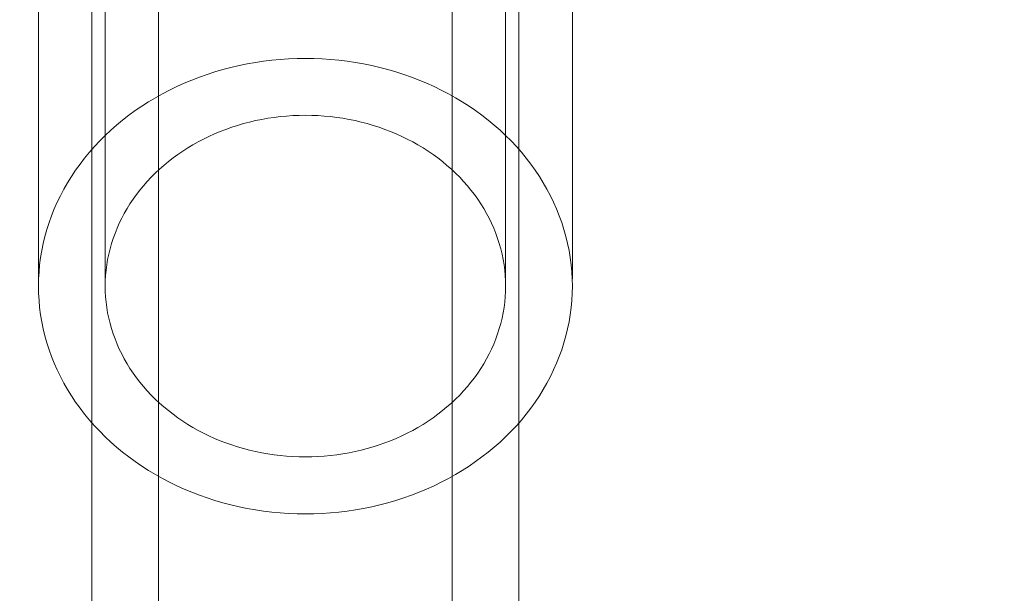
# Model space of a CAD drawing. Units: millimetres. Extents: x -3977 to 7871, y -6120 to 2493.
# Drawn here: x 2166 to 2203, y 935 to 957 of the extents above; entities that cross this region are included whole.
import ezdxf

# ---------------------------------------------------------------- set-up
doc = ezdxf.new("R2010")
doc.units = ezdxf.units.MM
doc.header["$MEASUREMENT"] = 0
doc.layers.add('strefa', color=7, linetype='Continuous')
doc.layers.add('strefa_Nr_pióra__7', color=7, linetype='Continuous', lineweight=18)
doc.layers.add('zestaw_Nr_pióra__7', color=7, linetype='Continuous', lineweight=18)
doc.styles.add('GENERATED_STYLE_1', font='txt')
doc.dimstyles.new('GENERATED_STYLE__2', dxfattribs={"dimtxt": 240, "dimasz": 146.859903, "dimexe": 0.18, "dimexo": 300, "dimgap": 0.09, "dimtad": 0, "dimdec": 0, "dimlfac": 0.1, "dimzin": 0, "dimdsep": 46, "dimtxsty": 'GENERATED_STYLE_1', "dimblk": 'ARROWHEAD_5', "dimblk1": 'ARROWHEAD_5', "dimblk2": 'ARROWHEAD_5', "dimcen": 0.09, "dimclrd": 7, "dimclre": 7, "dimclrt": 7, "dimazin": 0, "dimtfac": 1, "dimtdec": 4, "dimtmove": 0, "dimatfit": 3, "dimfxl": 0, "dimtolj": 1, "dimtzin": 0, "dimarcsym": 0})
doc.dimstyles.new('GENERATED_STYLE__4', dxfattribs={"dimtxt": 240, "dimasz": 146.859903, "dimexe": 0.18, "dimexo": 0, "dimgap": 0.09, "dimtad": 0, "dimdec": 0, "dimlfac": 0.1, "dimzin": 0, "dimdsep": 46, "dimtxsty": 'GENERATED_STYLE_1', "dimblk": 'ARROWHEAD_5', "dimblk1": 'ARROWHEAD_5', "dimblk2": 'ARROWHEAD_5', "dimcen": 0.09, "dimclrd": 7, "dimclre": 7, "dimclrt": 7, "dimazin": 0, "dimtfac": 1, "dimtdec": 4, "dimtmove": 0, "dimatfit": 3, "dimfxl": 0, "dimtolj": 1, "dimtzin": 0, "dimarcsym": 0})

# ---------------------------------------------------------------- blocks, each defined once
blk = doc.blocks.new('*D3')
at = {"layer": 'strefa', "linetype": 'Continuous', "lineweight": 0, "true_color": 0x000000}
for points in [[(7725.574, 2492.534), (7685.574, 2343.252), (7765.574, 2343.252)], [(7725.574, -5016.342), (7765.574, -4867.06), (7685.574, -4867.06)]]:
    blk.add_hatch(color=18, dxfattribs=at).paths.add_polyline_path(points)
at = {"layer": 'strefa_Nr_pióra__7', "linetype": 'Continuous'}
for p, q in [((7870.501, 2492.534), (3229.98, 2492.534)), ((7725.574, 2492.534), (7685.574, 2343.252)), ((7725.574, 2492.534), (7765.574, 2343.252)), ((7765.574, 2343.252), (7685.574, 2343.252)), ((7725.574, -950.26), (7725.574, 2343.252)), ((7725.574, -4867.06), (7725.574, -1573.548)), ((7725.574, -5016.342), (7685.574, -4867.06)), ((7685.574, -4867.06), (7765.574, -4867.06)), ((7725.574, -5016.342), (7765.574, -4867.06)), ((7870.501, -5016.342), (-61.382, -5016.342))]:
    blk.add_line(p, q, dxfattribs=at)
at = {"layer": 'strefa_Nr_pióra__7', "insert": (7845.574, -1535.094), "char_height": 240, "attachment_point": 7, "rotation": 90, "style": 'GENERATED_STYLE_1'}
blk.add_mtext('\\A1;{\\fArial|b0|i0|c238|p38;751}', dxfattribs=at)
blk = doc.blocks.new('ARROWHEAD_5')
at = {"color": 0, "linetype": 'Continuous', "lineweight": 0}
blk.add_line((0, 0), (-1, 0), dxfattribs=at)
blk.add_solid([(-1, 0.2679), (0, 0), (-1, -0.2679), (-1, 0.2679)], dxfattribs=at)
blk = doc.blocks.new('*D5')
at = {"layer": 'strefa', "linetype": 'Continuous', "lineweight": 0, "true_color": 0x000000}
for points in [[(7225.998, 1058.51), (7185.998, 909.228), (7265.998, 909.228)], [(7225.998, -4049.562), (7265.998, -3900.28), (7185.998, -3900.28)]]:
    blk.add_hatch(color=18, dxfattribs=at).paths.add_polyline_path(points)
at = {"layer": 'strefa_Nr_pióra__7', "linetype": 'Continuous'}
for p, q in [((7370.926, 1058.51), (7081.071, 1058.51)), ((7225.998, 1058.51), (7185.998, 909.228)), ((7225.998, 1058.51), (7265.998, 909.228)), ((7265.998, 909.228), (7185.998, 909.228)), ((7225.998, -1195.952), (7225.998, 909.228)), ((7225.998, -3900.28), (7225.998, -1795.1)), ((7225.998, -4049.562), (7185.998, -3900.28)), ((7185.998, -3900.28), (7265.998, -3900.28)), ((7225.998, -4049.562), (7265.998, -3900.28)), ((7370.926, -4049.562), (7081.071, -4049.562))]:
    blk.add_line(p, q, dxfattribs=at)
at = {"layer": 'strefa_Nr_pióra__7', "insert": (7345.998, -1756.646), "char_height": 240, "attachment_point": 7, "rotation": 90, "style": 'GENERATED_STYLE_1'}
blk.add_mtext('\\A1;{\\fArial|b0|i0|c238|p38;511}', dxfattribs=at)

msp = doc.modelspace()

# ---------------------------------------------------------------- linework, layer by layer
at = {"layer": 'zestaw_Nr_pióra__7', "linetype": 'Continuous'}
for p, q in [((2168.951, 834.575), (2168.951, 968.201)), ((2171.451, 834.508), (2171.451, 968.201)), ((2182.45, 834.508), (2182.45, 968.201)), ((2184.95, 834.575), (2184.95, 968.201)), ((2166.951, 946.909), (2166.951, 968.103)), ((2169.451, 946.842), (2169.451, 968.103)), ((2184.45, 946.842), (2184.45, 968.103)), ((2186.95, 946.909), (2186.95, 968.103)), ((2174.161, 954.833), (2174.464, 954.903)), ((2174.464, 954.903), (2174.769, 954.966)), ((2174.769, 954.966), (2175.077, 955.02)), ((2175.077, 955.02), (2175.386, 955.066)), ((2175.386, 955.066), (2175.697, 955.104)), ((2175.697, 955.104), (2176.009, 955.134)), ((2176.009, 955.134), (2176.323, 955.155)), ((2176.323, 955.155), (2176.636, 955.167)), ((2176.636, 955.167), (2176.951, 955.171)), ((2176.951, 955.171), (2177.265, 955.167)), ((2177.265, 955.167), (2177.578, 955.155)), ((2177.578, 955.155), (2177.892, 955.134)), ((2177.892, 955.134), (2178.204, 955.104)), ((2178.204, 955.104), (2178.515, 955.066)), ((2178.515, 955.066), (2178.824, 955.02)), ((2178.824, 955.02), (2179.132, 954.966)), ((2179.132, 954.966), (2179.437, 954.903)), ((2179.437, 954.903), (2179.74, 954.833)), ((2172.979, 954.47), (2173.269, 954.572)), ((2173.269, 954.572), (2173.563, 954.667)), ((2173.563, 954.667), (2173.861, 954.754)), ((2173.861, 954.754), (2174.161, 954.833)), ((2179.74, 954.833), (2180.041, 954.754)), ((2180.041, 954.754), (2180.338, 954.667)), ((2180.338, 954.667), (2180.632, 954.572)), ((2180.632, 954.572), (2180.922, 954.47)), ((2172.133, 954.116), (2172.411, 954.242)), ((2172.411, 954.242), (2172.693, 954.36)), ((2172.693, 954.36), (2172.979, 954.47)), ((2180.922, 954.47), (2181.208, 954.36)), ((2181.208, 954.36), (2181.49, 954.242)), ((2181.49, 954.242), (2181.768, 954.116)), ((2171.33, 953.696), (2171.593, 953.844)), ((2171.593, 953.844), (2171.86, 953.984)), ((2171.86, 953.984), (2172.133, 954.116)), ((2181.768, 954.116), (2182.041, 953.984)), ((2182.041, 953.984), (2182.308, 953.844)), ((2182.308, 953.844), (2182.571, 953.696)), ((2170.822, 953.381), (2171.073, 953.542)), ((2171.073, 953.542), (2171.33, 953.696)), ((2182.571, 953.696), (2182.828, 953.542)), ((2182.828, 953.542), (2183.079, 953.381)), ((2170.338, 953.04), (2170.577, 953.214)), ((2170.577, 953.214), (2170.822, 953.381)), ((2183.079, 953.381), (2183.324, 953.214)), ((2183.324, 953.214), (2183.563, 953.04)), ((2169.88, 952.673), (2170.105, 952.86)), ((2170.105, 952.86), (2170.338, 953.04)), ((2174.633, 952.726), (2174.41, 952.661)), ((2174.858, 952.785), (2174.633, 952.726)), ((2175.085, 952.838), (2174.858, 952.785)), ((2175.315, 952.885), (2175.085, 952.838)), ((2175.545, 952.926), (2175.315, 952.885)), ((2175.777, 952.96), (2175.545, 952.926)), ((2176.011, 952.988), (2175.777, 952.96)), ((2176.245, 953.011), (2176.011, 952.988)), ((2176.48, 953.026), (2176.245, 953.011)), ((2176.715, 953.036), (2176.48, 953.026)), ((2176.951, 953.039), (2176.715, 953.036)), ((2177.186, 953.036), (2176.951, 953.039)), ((2177.421, 953.026), (2177.186, 953.036)), ((2177.656, 953.011), (2177.421, 953.026)), ((2177.89, 952.988), (2177.656, 953.011)), ((2178.124, 952.96), (2177.89, 952.988)), ((2178.356, 952.926), (2178.124, 952.96)), ((2178.586, 952.885), (2178.356, 952.926)), ((2178.816, 952.838), (2178.586, 952.885)), ((2179.043, 952.785), (2178.816, 952.838)), ((2179.268, 952.726), (2179.043, 952.785)), ((2179.491, 952.661), (2179.268, 952.726)), ((2183.563, 953.04), (2183.796, 952.86)), ((2183.796, 952.86), (2184.021, 952.673)), ((2169.45, 952.282), (2169.661, 952.481)), ((2169.661, 952.481), (2169.88, 952.673)), ((2173.546, 952.342), (2173.338, 952.248)), ((2173.757, 952.43), (2173.546, 952.342)), ((2173.972, 952.513), (2173.757, 952.43)), ((2174.19, 952.59), (2173.972, 952.513)), ((2174.41, 952.661), (2174.19, 952.59)), ((2179.711, 952.59), (2179.491, 952.661)), ((2179.929, 952.513), (2179.711, 952.59)), ((2180.144, 952.43), (2179.929, 952.513)), ((2180.355, 952.342), (2180.144, 952.43)), ((2180.563, 952.248), (2180.355, 952.342)), ((2184.021, 952.673), (2184.24, 952.481)), ((2184.24, 952.481), (2184.451, 952.282)), ((2169.049, 951.87), (2169.246, 952.079)), ((2169.246, 952.079), (2169.45, 952.282)), ((2172.932, 952.043), (2172.735, 951.933)), ((2173.133, 952.148), (2172.932, 952.043)), ((2173.338, 952.248), (2173.133, 952.148)), ((2180.768, 952.148), (2180.563, 952.248)), ((2180.969, 952.043), (2180.768, 952.148)), ((2181.166, 951.933), (2180.969, 952.043)), ((2184.451, 952.282), (2184.655, 952.079)), ((2184.655, 952.079), (2184.852, 951.87)), ((2168.68, 951.436), (2168.861, 951.655)), ((2168.861, 951.655), (2169.049, 951.87)), ((2172.354, 951.696), (2172.17, 951.571)), ((2172.542, 951.817), (2172.354, 951.696)), ((2172.735, 951.933), (2172.542, 951.817)), ((2181.359, 951.817), (2181.166, 951.933)), ((2181.547, 951.696), (2181.359, 951.817)), ((2181.731, 951.571), (2181.547, 951.696)), ((2184.852, 951.87), (2185.04, 951.655)), ((2185.04, 951.655), (2185.221, 951.436)), ((2168.344, 950.984), (2168.508, 951.212)), ((2168.508, 951.212), (2168.68, 951.436)), ((2171.817, 951.305), (2171.647, 951.165)), ((2171.991, 951.44), (2171.817, 951.305)), ((2172.17, 951.571), (2171.991, 951.44)), ((2181.91, 951.44), (2181.731, 951.571)), ((2182.084, 951.305), (2181.91, 951.44)), ((2182.254, 951.165), (2182.084, 951.305)), ((2185.221, 951.436), (2185.393, 951.212)), ((2185.393, 951.212), (2185.557, 950.984)), ((2168.188, 950.751), (2168.344, 950.984)), ((2171.325, 950.872), (2171.172, 950.719)), ((2171.484, 951.021), (2171.325, 950.872)), ((2171.647, 951.165), (2171.484, 951.021)), ((2182.417, 951.021), (2182.254, 951.165)), ((2182.576, 950.872), (2182.417, 951.021)), ((2182.729, 950.719), (2182.576, 950.872)), ((2185.557, 950.984), (2185.713, 950.751)), ((2167.903, 950.273), (2168.041, 950.514)), ((2168.041, 950.514), (2168.188, 950.751)), ((2171.025, 950.562), (2170.883, 950.402)), ((2171.172, 950.719), (2171.025, 950.562)), ((2182.876, 950.562), (2182.729, 950.719)), ((2183.018, 950.402), (2182.876, 950.562)), ((2185.713, 950.751), (2185.86, 950.514)), ((2185.86, 950.514), (2185.998, 950.273)), ((2167.773, 950.029), (2167.903, 950.273)), ((2170.748, 950.237), (2170.618, 950.069)), ((2170.883, 950.402), (2170.748, 950.237)), ((2183.153, 950.237), (2183.018, 950.402)), ((2183.283, 950.069), (2183.153, 950.237)), ((2185.998, 950.273), (2186.128, 950.029)), ((2167.542, 949.531), (2167.653, 949.781)), ((2167.653, 949.781), (2167.773, 950.029)), ((2170.495, 949.898), (2170.379, 949.723)), ((2170.618, 950.069), (2170.495, 949.898)), ((2183.406, 949.898), (2183.283, 950.069)), ((2183.522, 949.723), (2183.406, 949.898)), ((2186.128, 950.029), (2186.248, 949.781)), ((2186.248, 949.781), (2186.359, 949.531)), ((2167.44, 949.277), (2167.542, 949.531)), ((2170.165, 949.365), (2170.068, 949.182)), ((2170.268, 949.546), (2170.165, 949.365)), ((2170.379, 949.723), (2170.268, 949.546)), ((2183.633, 949.546), (2183.522, 949.723)), ((2183.736, 949.365), (2183.633, 949.546)), ((2183.833, 949.182), (2183.736, 949.365)), ((2186.359, 949.531), (2186.461, 949.277)), ((2167.265, 948.763), (2167.348, 949.021)), ((2167.348, 949.021), (2167.44, 949.277)), ((2169.978, 948.996), (2169.894, 948.808)), ((2170.068, 949.182), (2169.978, 948.996)), ((2183.923, 948.996), (2183.833, 949.182)), ((2184.007, 948.808), (2183.923, 948.996)), ((2186.461, 949.277), (2186.553, 949.021)), ((2186.553, 949.021), (2186.636, 948.763)), ((2167.192, 948.502), (2167.265, 948.763)), ((2169.894, 948.808), (2169.818, 948.618)), ((2184.083, 948.618), (2184.007, 948.808)), ((2186.636, 948.763), (2186.709, 948.502)), ((2167.128, 948.24), (2167.192, 948.502)), ((2169.749, 948.426), (2169.687, 948.232)), ((2169.818, 948.618), (2169.749, 948.426)), ((2184.152, 948.426), (2184.083, 948.618)), ((2184.214, 948.232), (2184.152, 948.426)), ((2186.709, 948.502), (2186.773, 948.24)), ((2167.03, 947.71), (2167.074, 947.976)), ((2167.074, 947.976), (2167.128, 948.24)), ((2169.632, 948.037), (2169.584, 947.84)), ((2169.687, 948.232), (2169.632, 948.037)), ((2184.269, 948.037), (2184.214, 948.232)), ((2184.317, 947.84), (2184.269, 948.037)), ((2186.773, 948.24), (2186.827, 947.976)), ((2186.827, 947.976), (2186.871, 947.71)), ((2166.995, 947.444), (2167.03, 947.71)), ((2169.543, 947.642), (2169.51, 947.443)), ((2169.584, 947.84), (2169.543, 947.642)), ((2184.358, 947.642), (2184.317, 947.84)), ((2184.391, 947.443), (2184.358, 947.642)), ((2186.871, 947.71), (2186.906, 947.444)), ((2166.956, 946.909), (2166.971, 947.177)), ((2166.971, 947.177), (2166.995, 947.444)), ((2169.484, 947.243), (2169.466, 947.043)), ((2169.51, 947.443), (2169.484, 947.243)), ((2184.417, 947.243), (2184.391, 947.443)), ((2184.435, 947.043), (2184.417, 947.243)), ((2186.906, 947.444), (2186.93, 947.177)), ((2186.93, 947.177), (2186.945, 946.909)), ((2166.951, 946.641), (2166.956, 946.909)), ((2169.455, 946.842), (2169.451, 946.641)), ((2169.466, 947.043), (2169.455, 946.842)), ((2184.446, 946.842), (2184.435, 947.043)), ((2184.45, 946.641), (2184.446, 946.842)), ((2186.945, 946.909), (2186.95, 946.641)), ((2166.956, 946.373), (2166.951, 946.641)), ((2169.451, 946.641), (2169.455, 946.44)), ((2169.455, 946.44), (2169.466, 946.24)), ((2184.435, 946.24), (2184.446, 946.44)), ((2184.446, 946.44), (2184.45, 946.641)), ((2186.95, 946.641), (2186.945, 946.373)), ((2166.971, 946.106), (2166.956, 946.373)), ((2166.995, 945.839), (2166.971, 946.106)), ((2169.466, 946.24), (2169.484, 946.039)), ((2169.484, 946.039), (2169.51, 945.839)), ((2184.391, 945.839), (2184.417, 946.039)), ((2184.417, 946.039), (2184.435, 946.24)), ((2186.93, 946.106), (2186.906, 945.839)), ((2186.945, 946.373), (2186.93, 946.106)), ((2167.03, 945.572), (2166.995, 945.839)), ((2169.51, 945.839), (2169.543, 945.64)), ((2184.358, 945.64), (2184.391, 945.839)), ((2186.906, 945.839), (2186.871, 945.572)), ((2167.074, 945.307), (2167.03, 945.572)), ((2167.128, 945.043), (2167.074, 945.307)), ((2169.543, 945.64), (2169.584, 945.442)), ((2169.584, 945.442), (2169.632, 945.246)), ((2184.269, 945.246), (2184.317, 945.442)), ((2184.317, 945.442), (2184.358, 945.64)), ((2186.827, 945.307), (2186.773, 945.043)), ((2186.871, 945.572), (2186.827, 945.307)), ((2167.192, 944.78), (2167.128, 945.043)), ((2169.632, 945.246), (2169.687, 945.05)), ((2169.687, 945.05), (2169.749, 944.856)), ((2184.152, 944.856), (2184.214, 945.05)), ((2184.214, 945.05), (2184.269, 945.246)), ((2186.773, 945.043), (2186.709, 944.78)), ((2167.265, 944.52), (2167.192, 944.78)), ((2169.749, 944.856), (2169.818, 944.664)), ((2169.818, 944.664), (2169.894, 944.474)), ((2184.007, 944.474), (2184.083, 944.664)), ((2184.083, 944.664), (2184.152, 944.856)), ((2186.709, 944.78), (2186.636, 944.52)), ((2167.348, 944.261), (2167.265, 944.52)), ((2167.44, 944.005), (2167.348, 944.261)), ((2169.894, 944.474), (2169.978, 944.286)), ((2169.978, 944.286), (2170.068, 944.1)), ((2183.833, 944.1), (2183.923, 944.286)), ((2183.923, 944.286), (2184.007, 944.474)), ((2186.553, 944.261), (2186.461, 944.005)), ((2186.636, 944.52), (2186.553, 944.261)), ((2167.542, 943.752), (2167.44, 944.005)), ((2170.068, 944.1), (2170.165, 943.917)), ((2170.165, 943.917), (2170.268, 943.737)), ((2183.633, 943.737), (2183.736, 943.917)), ((2183.736, 943.917), (2183.833, 944.1)), ((2186.461, 944.005), (2186.359, 943.752)), ((2167.653, 943.501), (2167.542, 943.752)), ((2167.773, 943.254), (2167.653, 943.501)), ((2170.268, 943.737), (2170.379, 943.559)), ((2170.379, 943.559), (2170.495, 943.385)), ((2183.406, 943.385), (2183.522, 943.559)), ((2183.522, 943.559), (2183.633, 943.737)), ((2186.248, 943.501), (2186.128, 943.254)), ((2186.359, 943.752), (2186.248, 943.501)), ((2167.903, 943.009), (2167.773, 943.254)), ((2170.495, 943.385), (2170.618, 943.213)), ((2170.618, 943.213), (2170.748, 943.045)), ((2183.153, 943.045), (2183.283, 943.213)), ((2183.283, 943.213), (2183.406, 943.385)), ((2186.128, 943.254), (2185.998, 943.009)), ((2168.041, 942.769), (2167.903, 943.009)), ((2168.188, 942.532), (2168.041, 942.769)), ((2170.748, 943.045), (2170.883, 942.881)), ((2170.883, 942.881), (2171.025, 942.72)), ((2171.025, 942.72), (2171.172, 942.563)), ((2182.729, 942.563), (2182.876, 942.72)), ((2182.876, 942.72), (2183.018, 942.881)), ((2183.018, 942.881), (2183.153, 943.045)), ((2185.86, 942.769), (2185.713, 942.532)), ((2185.998, 943.009), (2185.86, 942.769)), ((2168.344, 942.299), (2168.188, 942.532)), ((2171.172, 942.563), (2171.325, 942.41)), ((2171.325, 942.41), (2171.484, 942.262)), ((2182.417, 942.262), (2182.576, 942.41)), ((2182.576, 942.41), (2182.729, 942.563)), ((2185.713, 942.532), (2185.557, 942.299)), ((2168.508, 942.071), (2168.344, 942.299)), ((2168.68, 941.847), (2168.508, 942.071)), ((2171.484, 942.262), (2171.647, 942.117)), ((2171.647, 942.117), (2171.817, 941.978)), ((2182.084, 941.978), (2182.254, 942.117)), ((2182.254, 942.117), (2182.417, 942.262)), ((2185.393, 942.071), (2185.221, 941.847)), ((2185.557, 942.299), (2185.393, 942.071)), ((2168.861, 941.627), (2168.68, 941.847)), ((2169.049, 941.413), (2168.861, 941.627)), ((2171.817, 941.978), (2171.991, 941.842)), ((2171.991, 941.842), (2172.17, 941.712)), ((2172.17, 941.712), (2172.354, 941.586)), ((2181.547, 941.586), (2181.731, 941.712)), ((2181.731, 941.712), (2181.91, 941.842)), ((2181.91, 941.842), (2182.084, 941.978)), ((2185.04, 941.627), (2184.852, 941.413)), ((2185.221, 941.847), (2185.04, 941.627)), ((2169.246, 941.204), (2169.049, 941.413)), ((2172.354, 941.586), (2172.542, 941.465)), ((2172.542, 941.465), (2172.735, 941.35)), ((2172.735, 941.35), (2172.932, 941.24)), ((2180.969, 941.24), (2181.166, 941.35)), ((2181.166, 941.35), (2181.359, 941.465)), ((2181.359, 941.465), (2181.547, 941.586)), ((2184.852, 941.413), (2184.655, 941.204)), ((2169.45, 941), (2169.246, 941.204)), ((2169.661, 940.802), (2169.45, 941)), ((2172.932, 941.24), (2173.133, 941.135)), ((2173.133, 941.135), (2173.338, 941.035)), ((2173.338, 941.035), (2173.546, 940.941)), ((2173.546, 940.941), (2173.757, 940.853)), ((2180.144, 940.853), (2180.355, 940.941)), ((2180.355, 940.941), (2180.563, 941.035)), ((2180.563, 941.035), (2180.768, 941.135)), ((2180.768, 941.135), (2180.969, 941.24)), ((2184.451, 941), (2184.24, 940.802)), ((2184.655, 941.204), (2184.451, 941)), ((2169.88, 940.61), (2169.661, 940.802)), ((2170.105, 940.423), (2169.88, 940.61)), ((2173.757, 940.853), (2173.972, 940.77)), ((2173.972, 940.77), (2174.19, 940.693)), ((2174.19, 940.693), (2174.41, 940.622)), ((2174.41, 940.622), (2174.633, 940.557)), ((2174.633, 940.557), (2174.858, 940.498)), ((2179.043, 940.498), (2179.268, 940.557)), ((2179.268, 940.557), (2179.491, 940.622)), ((2179.491, 940.622), (2179.711, 940.693)), ((2179.711, 940.693), (2179.929, 940.77)), ((2179.929, 940.77), (2180.144, 940.853)), ((2184.021, 940.61), (2183.796, 940.423)), ((2184.24, 940.802), (2184.021, 940.61)), ((2170.338, 940.243), (2170.105, 940.423)), ((2170.577, 940.069), (2170.338, 940.243)), ((2174.858, 940.498), (2175.085, 940.445)), ((2175.085, 940.445), (2175.315, 940.398)), ((2175.315, 940.398), (2175.545, 940.357)), ((2175.545, 940.357), (2175.777, 940.322)), ((2175.777, 940.322), (2176.011, 940.294)), ((2176.011, 940.294), (2176.245, 940.272)), ((2176.245, 940.272), (2176.48, 940.256)), ((2176.48, 940.256), (2176.715, 940.247)), ((2176.715, 940.247), (2176.951, 940.244)), ((2176.951, 940.244), (2177.186, 940.247)), ((2177.186, 940.247), (2177.421, 940.256)), ((2177.421, 940.256), (2177.656, 940.272)), ((2177.656, 940.272), (2177.89, 940.294)), ((2177.89, 940.294), (2178.124, 940.322)), ((2178.124, 940.322), (2178.356, 940.357)), ((2178.356, 940.357), (2178.586, 940.398)), ((2178.586, 940.398), (2178.816, 940.445)), ((2178.816, 940.445), (2179.043, 940.498)), ((2183.563, 940.243), (2183.324, 940.069)), ((2183.796, 940.423), (2183.563, 940.243)), ((2170.822, 939.901), (2170.577, 940.069)), ((2171.073, 939.74), (2170.822, 939.901)), ((2183.079, 939.901), (2182.828, 939.74)), ((2183.324, 940.069), (2183.079, 939.901)), ((2171.33, 939.586), (2171.073, 939.74)), ((2171.593, 939.439), (2171.33, 939.586)), ((2171.86, 939.299), (2171.593, 939.439)), ((2182.308, 939.439), (2182.041, 939.299)), ((2182.571, 939.586), (2182.308, 939.439)), ((2182.828, 939.74), (2182.571, 939.586)), ((2172.133, 939.166), (2171.86, 939.299)), ((2172.411, 939.041), (2172.133, 939.166)), ((2172.693, 938.923), (2172.411, 939.041)), ((2181.49, 939.041), (2181.208, 938.923)), ((2181.768, 939.166), (2181.49, 939.041)), ((2182.041, 939.299), (2181.768, 939.166)), ((2172.979, 938.813), (2172.693, 938.923)), ((2173.269, 938.71), (2172.979, 938.813)), ((2173.563, 938.615), (2173.269, 938.71)), ((2180.632, 938.71), (2180.338, 938.615)), ((2180.922, 938.813), (2180.632, 938.71)), ((2181.208, 938.923), (2180.922, 938.813)), ((2173.861, 938.529), (2173.563, 938.615)), ((2174.161, 938.45), (2173.861, 938.529)), ((2174.464, 938.379), (2174.161, 938.45)), ((2174.769, 938.317), (2174.464, 938.379)), ((2175.077, 938.262), (2174.769, 938.317)), ((2179.132, 938.317), (2178.824, 938.262)), ((2179.437, 938.379), (2179.132, 938.317)), ((2179.74, 938.45), (2179.437, 938.379)), ((2180.041, 938.529), (2179.74, 938.45)), ((2180.338, 938.615), (2180.041, 938.529)), ((2175.386, 938.216), (2175.077, 938.262)), ((2175.697, 938.178), (2175.386, 938.216)), ((2176.009, 938.149), (2175.697, 938.178)), ((2176.323, 938.128), (2176.009, 938.149)), ((2176.636, 938.115), (2176.323, 938.128)), ((2176.951, 938.111), (2176.636, 938.115)), ((2177.265, 938.115), (2176.951, 938.111)), ((2177.578, 938.128), (2177.265, 938.115)), ((2177.892, 938.149), (2177.578, 938.128)), ((2178.204, 938.178), (2177.892, 938.149)), ((2178.515, 938.216), (2178.204, 938.178)), ((2178.824, 938.262), (2178.515, 938.216))]:
    msp.add_line(p, q, dxfattribs=at)

# ---------------------------------------------------------------- dimensions: what is measured, and where the dimension line sits
at = {"layer": 'strefa', "linetype": 'Continuous'}
for base, p1, p2, dimstyle, picture, middle in [((7725.574, 2492.534), (-361.382, -5016.342), (2929.98, 2492.534), 'GENERATED_STYLE__2', '*D3', (7725.574, -1261.904)), ((7225.998, 1058.51), (-499.522, -4049.562), (2708.74, 1058.51), 'GENERATED_STYLE__4', '*D5', (7225.998, -1495.526))]:
    dim = msp.add_linear_dim(base=base, p1=p1, p2=p2, angle=90, dimstyle=dimstyle, dxfattribs=at)
    dim.commit()
    dim.dimension.update_dxf_attribs({"geometry": picture, "text_midpoint": middle, "dimtype": 160, "text_rotation": 90})

doc.saveas('drawing.dxf')
